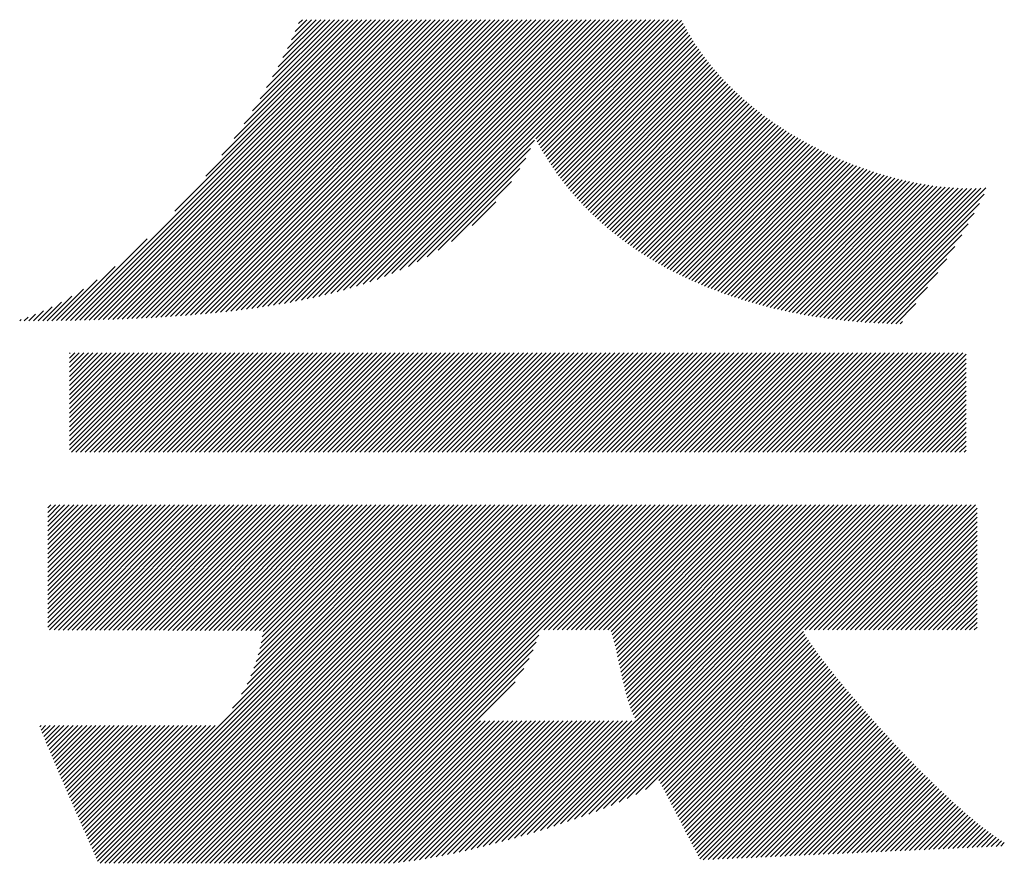
# Model space of a CAD drawing. Extents: x 64 to 2082, y 49 to 1428.
# Drawn here: x 1735 to 1754, y 76 to 92 of the extents above; entities that cross this region are included whole.
import ezdxf

# ---------------------------------------------------------------- set-up
doc = ezdxf.new("R2010")
doc.units = 0
doc.header["$LTSCALE"] = 5
doc.header["$MEASUREMENT"] = 0
doc.layers.add('_B-0_', color=7, linetype='CONTINUOUS')

msp = doc.modelspace()

# ---------------------------------------------------------------- linework, layer by layer
at = {"layer": '_B-0_', "color": 7, "linetype": 'Continuous'}
for p, q in [((1736.189, 86.407), (1741.993, 92.21)), ((1736.279, 86.408), (1742.081, 92.21)), ((1736.37, 86.41), (1742.17, 92.21)), ((1736.46, 86.412), (1742.258, 92.21)), ((1736.55, 86.414), (1742.347, 92.21)), ((1736.641, 86.417), (1742.435, 92.21)), ((1736.732, 86.419), (1742.523, 92.21)), ((1736.823, 86.422), (1742.612, 92.21)), ((1736.914, 86.425), (1742.7, 92.21)), ((1737.006, 86.428), (1742.789, 92.21)), ((1737.097, 86.431), (1742.877, 92.21)), ((1737.189, 86.434), (1742.965, 92.21)), ((1737.281, 86.438), (1743.054, 92.21)), ((1737.374, 86.442), (1743.142, 92.21)), ((1737.466, 86.446), (1743.23, 92.21)), ((1737.559, 86.451), (1743.319, 92.21)), ((1737.652, 86.455), (1743.407, 92.21)), ((1737.746, 86.46), (1743.496, 92.21)), ((1737.839, 86.466), (1743.584, 92.21)), ((1737.933, 86.471), (1743.672, 92.21)), ((1738.027, 86.477), (1743.761, 92.21)), ((1738.122, 86.483), (1743.849, 92.21)), ((1738.207, 88.513), (1741.905, 92.21)), ((1738.217, 86.49), (1743.938, 92.21)), ((1738.312, 86.497), (1744.026, 92.21)), ((1738.408, 86.504), (1744.114, 92.21)), ((1738.504, 86.511), (1744.203, 92.21)), ((1738.6, 86.519), (1744.291, 92.21)), ((1738.697, 86.528), (1744.38, 92.21)), ((1738.794, 86.536), (1744.468, 92.21)), ((1738.8, 89.194), (1741.816, 92.21)), ((1738.892, 86.546), (1744.556, 92.21)), ((1738.99, 86.555), (1744.645, 92.21)), ((1739.088, 86.566), (1744.733, 92.21)), ((1739.112, 89.595), (1741.728, 92.21)), ((1739.187, 86.576), (1744.821, 92.21)), ((1739.287, 86.588), (1744.91, 92.21)), ((1739.347, 89.918), (1741.639, 92.21)), ((1739.387, 86.599), (1744.998, 92.21)), ((1739.488, 86.612), (1745.087, 92.21)), ((1739.54, 90.199), (1741.551, 92.21)), ((1739.589, 86.625), (1745.175, 92.21)), ((1739.691, 86.638), (1745.263, 92.21)), ((1739.705, 90.452), (1741.463, 92.21)), ((1739.794, 86.653), (1745.352, 92.21)), ((1739.849, 90.685), (1741.374, 92.21)), ((1739.898, 86.668), (1745.44, 92.21)), ((1739.977, 90.902), (1741.286, 92.21)), ((1740.002, 86.684), (1745.529, 92.21)), ((1740.092, 91.105), (1741.198, 92.21)), ((1740.107, 86.7), (1745.617, 92.21)), ((1740.197, 91.298), (1741.109, 92.21)), ((1740.213, 86.718), (1745.705, 92.21)), ((1740.291, 91.481), (1741.021, 92.21)), ((1740.32, 86.736), (1745.794, 92.21)), ((1740.377, 91.655), (1740.932, 92.21)), ((1740.428, 86.756), (1745.882, 92.21)), ((1740.455, 91.822), (1740.844, 92.21)), ((1740.527, 91.982), (1740.756, 92.21)), ((1740.537, 86.777), (1745.971, 92.21)), ((1740.592, 92.135), (1740.667, 92.21)), ((1740.647, 86.798), (1746.059, 92.21)), ((1740.758, 86.821), (1746.147, 92.21)), ((1740.871, 86.846), (1746.236, 92.21)), ((1740.985, 86.871), (1746.324, 92.21)), ((1741.101, 86.899), (1746.412, 92.21)), ((1741.218, 86.928), (1746.501, 92.21)), ((1741.338, 86.959), (1746.589, 92.21)), ((1741.459, 86.992), (1746.678, 92.21)), ((1741.583, 87.027), (1746.766, 92.21)), ((1741.709, 87.065), (1746.854, 92.21)), ((1741.839, 87.106), (1746.943, 92.21)), ((1741.972, 87.151), (1747.031, 92.21)), ((1742.109, 87.199), (1747.12, 92.21)), ((1742.25, 87.252), (1747.208, 92.21)), ((1742.397, 87.311), (1747.296, 92.21)), ((1742.551, 87.376), (1747.385, 92.21)), ((1745.172, 89.91), (1747.473, 92.21)), ((1745.203, 89.852), (1747.562, 92.21)), ((1745.234, 89.794), (1747.65, 92.21)), ((1745.266, 89.738), (1747.738, 92.21)), ((1745.298, 89.682), (1747.827, 92.21)), ((1745.331, 89.626), (1747.915, 92.21)), ((1745.364, 89.571), (1747.989, 92.196)), ((1745.398, 89.516), (1748.019, 92.137)), ((1745.432, 89.462), (1748.049, 92.079)), ((1745.467, 89.409), (1748.08, 92.022)), ((1745.503, 89.356), (1748.112, 91.966)), ((1745.539, 89.304), (1748.145, 91.91)), ((1745.575, 89.252), (1748.178, 91.855)), ((1745.612, 89.2), (1748.212, 91.8)), ((1745.65, 89.15), (1748.247, 91.747)), ((1745.688, 89.099), (1748.282, 91.693)), ((1745.727, 89.05), (1748.318, 91.641)), ((1745.766, 89), (1748.354, 91.589)), ((1745.805, 88.952), (1748.391, 91.538)), ((1745.845, 88.903), (1748.429, 91.487)), ((1745.886, 88.856), (1748.467, 91.437)), ((1745.927, 88.808), (1748.506, 91.387)), ((1745.969, 88.761), (1748.546, 91.338)), ((1746.011, 88.715), (1748.586, 91.29)), ((1746.053, 88.669), (1748.626, 91.242)), ((1746.096, 88.624), (1748.667, 91.195)), ((1746.14, 88.579), (1748.709, 91.148)), ((1746.184, 88.535), (1748.751, 91.102)), ((1746.228, 88.491), (1748.793, 91.056)), ((1746.273, 88.447), (1748.837, 91.011)), ((1746.319, 88.404), (1748.88, 90.966)), ((1746.365, 88.362), (1748.924, 90.921)), ((1746.411, 88.32), (1748.969, 90.878)), ((1746.458, 88.278), (1749.014, 90.834)), ((1746.505, 88.237), (1749.059, 90.791)), ((1746.553, 88.196), (1749.105, 90.749)), ((1746.601, 88.156), (1749.152, 90.707)), ((1746.649, 88.116), (1749.199, 90.666)), ((1746.698, 88.077), (1749.246, 90.625)), ((1746.748, 88.038), (1749.294, 90.584)), ((1746.798, 87.999), (1749.342, 90.544)), ((1746.848, 87.961), (1749.391, 90.505)), ((1746.899, 87.924), (1749.44, 90.465)), ((1746.95, 87.887), (1749.49, 90.427)), ((1747.002, 87.85), (1749.54, 90.388)), ((1747.054, 87.814), (1749.591, 90.35)), ((1747.106, 87.778), (1749.642, 90.313)), ((1747.159, 87.742), (1749.693, 90.276)), ((1747.213, 87.707), (1749.745, 90.239)), ((1747.266, 87.673), (1749.797, 90.203)), ((1747.321, 87.639), (1749.85, 90.167)), ((1747.375, 87.605), (1749.903, 90.132)), ((1747.43, 87.572), (1749.956, 90.097)), ((1747.486, 87.539), (1750.01, 90.063)), ((1747.542, 87.506), (1750.064, 90.029)), ((1747.598, 87.474), (1750.119, 89.995)), ((1747.655, 87.443), (1750.174, 89.962)), ((1747.712, 87.412), (1750.23, 89.929)), ((1742.713, 87.45), (1745.15, 89.887)), ((1747.77, 87.381), (1750.286, 89.897)), ((1747.828, 87.351), (1750.342, 89.865)), ((1747.887, 87.321), (1750.399, 89.833)), ((1747.946, 87.291), (1750.457, 89.802)), ((1748.005, 87.262), (1750.514, 89.772)), ((1748.065, 87.234), (1750.572, 89.741)), ((1742.886, 87.535), (1745.073, 89.722)), ((1743.075, 87.636), (1744.981, 89.541)), ((1748.125, 87.205), (1750.631, 89.711)), ((1748.186, 87.178), (1750.69, 89.682)), ((1748.247, 87.15), (1750.749, 89.653)), ((1748.308, 87.123), (1750.809, 89.625)), ((1748.37, 87.097), (1750.87, 89.596)), ((1748.432, 87.071), (1750.93, 89.569)), ((1748.495, 87.045), (1750.992, 89.542)), ((1748.558, 87.02), (1751.053, 89.515)), ((1748.622, 86.995), (1751.115, 89.489)), ((1748.686, 86.971), (1751.178, 89.463)), ((1748.75, 86.947), (1751.241, 89.437)), ((1748.815, 86.923), (1751.304, 89.412)), ((1748.881, 86.9), (1751.368, 89.388)), ((1748.946, 86.878), (1751.433, 89.364)), ((1743.288, 87.76), (1744.864, 89.336)), ((1749.013, 86.856), (1751.498, 89.34)), ((1749.079, 86.834), (1751.563, 89.318)), ((1749.146, 86.812), (1751.629, 89.295)), ((1749.214, 86.792), (1751.695, 89.273)), ((1749.282, 86.771), (1751.762, 89.252)), ((1749.35, 86.751), (1751.83, 89.231)), ((1749.419, 86.731), (1751.898, 89.21)), ((1749.488, 86.712), (1751.966, 89.191)), ((1749.558, 86.694), (1752.036, 89.171)), ((1743.545, 87.929), (1744.704, 89.088)), ((1749.628, 86.675), (1752.105, 89.153)), ((1749.698, 86.658), (1752.176, 89.135)), ((1749.769, 86.64), (1752.247, 89.118)), ((1749.841, 86.623), (1752.319, 89.101)), ((1749.913, 86.607), (1752.391, 89.085)), ((1749.985, 86.591), (1752.464, 89.069)), ((1750.058, 86.575), (1752.538, 89.055)), ((1750.131, 86.56), (1752.612, 89.041)), ((1750.205, 86.545), (1752.688, 89.028)), ((1750.279, 86.531), (1752.764, 89.016)), ((1750.354, 86.518), (1752.841, 89.004)), ((1750.429, 86.504), (1752.919, 88.994)), ((1750.505, 86.492), (1752.998, 88.985)), ((1750.581, 86.479), (1753.078, 88.976)), ((1750.657, 86.468), (1753.159, 88.969)), ((1750.735, 86.456), (1753.241, 88.963)), ((1750.812, 86.445), (1753.325, 88.958)), ((1750.89, 86.435), (1753.41, 88.954)), ((1750.969, 86.425), (1753.496, 88.953)), ((1751.048, 86.416), (1753.584, 88.952)), ((1751.127, 86.407), (1753.674, 88.954)), ((1751.207, 86.399), (1753.766, 88.958)), ((1751.288, 86.391), (1753.861, 88.964)), ((1751.369, 86.383), (1753.828, 88.843)), ((1743.945, 88.24), (1744.401, 88.696)), ((1751.45, 86.377), (1753.737, 88.663)), ((1751.533, 86.37), (1753.636, 88.474)), ((1751.615, 86.365), (1753.524, 88.274)), ((1751.698, 86.359), (1753.4, 88.061)), ((1736.1, 86.405), (1737.673, 87.979)), ((1751.782, 86.355), (1753.263, 87.835)), ((1751.866, 86.351), (1753.108, 87.593)), ((1736.01, 86.404), (1737.051, 87.445)), ((1751.951, 86.347), (1752.935, 87.331)), ((1735.92, 86.403), (1736.707, 87.19)), ((1735.831, 86.402), (1736.44, 87.011)), ((1752.036, 86.344), (1752.739, 87.046)), ((1735.653, 86.4), (1736.014, 86.762)), ((1735.742, 86.401), (1736.214, 86.873)), ((1752.122, 86.341), (1752.514, 86.733)), ((1735.386, 86.399), (1735.515, 86.528)), ((1735.475, 86.399), (1735.668, 86.593)), ((1735.564, 86.4), (1735.834, 86.67)), ((1735.209, 86.399), (1735.235, 86.425)), ((1735.297, 86.399), (1735.371, 86.472)), ((1752.209, 86.339), (1752.253, 86.384)), ((1736.171, 83.913), (1738.039, 85.781)), ((1736.171, 84.002), (1737.95, 85.781)), ((1736.171, 84.09), (1737.862, 85.781)), ((1736.171, 84.178), (1737.774, 85.781)), ((1736.171, 84.267), (1737.685, 85.781)), ((1736.171, 84.355), (1737.597, 85.781)), ((1736.171, 84.444), (1737.508, 85.781)), ((1736.171, 84.532), (1737.42, 85.781)), ((1736.171, 84.62), (1737.332, 85.781)), ((1736.171, 84.709), (1737.243, 85.781)), ((1736.171, 84.797), (1737.155, 85.781)), ((1736.171, 84.886), (1737.066, 85.781)), ((1736.171, 84.974), (1736.978, 85.781)), ((1736.171, 85.062), (1736.89, 85.781)), ((1736.171, 85.151), (1736.801, 85.781)), ((1736.171, 85.239), (1736.713, 85.781)), ((1736.171, 85.327), (1736.624, 85.781)), ((1736.171, 85.416), (1736.536, 85.781)), ((1736.171, 85.504), (1736.448, 85.781)), ((1736.171, 85.593), (1736.359, 85.781)), ((1736.171, 85.681), (1736.271, 85.781)), ((1736.171, 85.769), (1736.183, 85.781)), ((1736.208, 83.862), (1738.127, 85.781)), ((1736.296, 83.862), (1738.215, 85.781)), ((1736.385, 83.862), (1738.304, 85.781)), ((1736.473, 83.862), (1738.392, 85.781)), ((1736.561, 83.862), (1738.481, 85.781)), ((1736.65, 83.862), (1738.569, 85.781)), ((1736.738, 83.862), (1738.657, 85.781)), ((1736.827, 83.862), (1738.746, 85.781)), ((1736.915, 83.862), (1738.834, 85.781)), ((1737.003, 83.862), (1738.923, 85.781)), ((1737.092, 83.862), (1739.011, 85.781)), ((1737.18, 83.862), (1739.099, 85.781)), ((1737.268, 83.862), (1739.188, 85.781)), ((1737.357, 83.862), (1739.276, 85.781)), ((1737.445, 83.862), (1739.365, 85.781)), ((1737.534, 83.862), (1739.453, 85.781)), ((1737.622, 83.862), (1739.541, 85.781)), ((1737.71, 83.862), (1739.63, 85.781)), ((1737.799, 83.862), (1739.718, 85.781)), ((1737.887, 83.862), (1739.806, 85.781)), ((1737.976, 83.862), (1739.895, 85.781)), ((1738.064, 83.862), (1739.983, 85.781)), ((1738.152, 83.862), (1740.072, 85.781)), ((1738.241, 83.862), (1740.16, 85.781)), ((1738.329, 83.862), (1740.248, 85.781)), ((1738.418, 83.862), (1740.337, 85.781)), ((1738.506, 83.862), (1740.425, 85.781)), ((1738.594, 83.862), (1740.514, 85.781)), ((1738.683, 83.862), (1740.602, 85.781)), ((1738.771, 83.862), (1740.69, 85.781)), ((1738.859, 83.862), (1740.779, 85.781)), ((1738.948, 83.862), (1740.867, 85.781)), ((1739.036, 83.862), (1740.955, 85.781)), ((1739.125, 83.862), (1741.044, 85.781)), ((1739.213, 83.862), (1741.132, 85.781)), ((1739.301, 83.862), (1741.221, 85.781)), ((1739.39, 83.862), (1741.309, 85.781)), ((1739.478, 83.862), (1741.397, 85.781)), ((1739.567, 83.862), (1741.486, 85.781)), ((1739.655, 83.862), (1741.574, 85.781)), ((1739.743, 83.862), (1741.663, 85.781)), ((1739.832, 83.862), (1741.751, 85.781)), ((1739.92, 83.862), (1741.839, 85.781)), ((1740.009, 83.862), (1741.928, 85.781)), ((1740.097, 83.862), (1742.016, 85.781)), ((1740.185, 83.862), (1742.105, 85.781)), ((1740.274, 83.862), (1742.193, 85.781)), ((1740.362, 83.862), (1742.281, 85.781)), ((1740.45, 83.862), (1742.37, 85.781)), ((1740.539, 83.862), (1742.458, 85.781)), ((1740.627, 83.862), (1742.546, 85.781)), ((1740.716, 83.862), (1742.635, 85.781)), ((1740.804, 83.862), (1742.723, 85.781)), ((1740.892, 83.862), (1742.812, 85.781)), ((1740.981, 83.862), (1742.9, 85.781)), ((1741.069, 83.862), (1742.988, 85.781)), ((1741.158, 83.862), (1743.077, 85.781)), ((1741.246, 83.862), (1743.165, 85.781)), ((1741.334, 83.862), (1743.254, 85.781)), ((1741.423, 83.862), (1743.342, 85.781)), ((1741.511, 83.862), (1743.43, 85.781)), ((1741.599, 83.862), (1743.519, 85.781)), ((1741.688, 83.862), (1743.607, 85.781)), ((1741.776, 83.862), (1743.696, 85.781)), ((1741.865, 83.862), (1743.784, 85.781)), ((1741.953, 83.862), (1743.872, 85.781)), ((1742.041, 83.862), (1743.961, 85.781)), ((1742.13, 83.862), (1744.049, 85.781)), ((1742.218, 83.862), (1744.137, 85.781)), ((1742.307, 83.862), (1744.226, 85.781)), ((1742.395, 83.862), (1744.314, 85.781)), ((1742.483, 83.862), (1744.403, 85.781)), ((1742.572, 83.862), (1744.491, 85.781)), ((1742.66, 83.862), (1744.579, 85.781)), ((1742.749, 83.862), (1744.668, 85.781)), ((1742.837, 83.862), (1744.756, 85.781)), ((1742.925, 83.862), (1744.845, 85.781)), ((1743.014, 83.862), (1744.933, 85.781)), ((1743.102, 83.862), (1745.021, 85.781)), ((1743.19, 83.862), (1745.11, 85.781)), ((1743.279, 83.862), (1745.198, 85.781)), ((1743.367, 83.862), (1745.287, 85.781)), ((1743.456, 83.862), (1745.375, 85.781)), ((1743.544, 83.862), (1745.463, 85.781)), ((1743.632, 83.862), (1745.552, 85.781)), ((1743.721, 83.862), (1745.64, 85.781)), ((1743.809, 83.862), (1745.728, 85.781)), ((1743.898, 83.862), (1745.817, 85.781)), ((1743.986, 83.862), (1745.905, 85.781)), ((1744.074, 83.862), (1745.994, 85.781)), ((1744.163, 83.862), (1746.082, 85.781)), ((1744.251, 83.862), (1746.17, 85.781)), ((1744.34, 83.862), (1746.259, 85.781)), ((1744.428, 83.862), (1746.347, 85.781)), ((1744.516, 83.862), (1746.436, 85.781)), ((1744.605, 83.862), (1746.524, 85.781)), ((1744.693, 83.862), (1746.612, 85.781)), ((1744.781, 83.862), (1746.701, 85.781)), ((1744.87, 83.862), (1746.789, 85.781)), ((1744.958, 83.862), (1746.878, 85.781)), ((1745.047, 83.862), (1746.966, 85.781)), ((1745.135, 83.862), (1747.054, 85.781)), ((1745.223, 83.862), (1747.143, 85.781)), ((1745.312, 83.862), (1747.231, 85.781)), ((1745.4, 83.862), (1747.319, 85.781)), ((1745.489, 83.862), (1747.408, 85.781)), ((1745.577, 83.862), (1747.496, 85.781)), ((1745.665, 83.862), (1747.585, 85.781)), ((1745.754, 83.862), (1747.673, 85.781)), ((1745.842, 83.862), (1747.761, 85.781)), ((1745.931, 83.862), (1747.85, 85.781)), ((1746.019, 83.862), (1747.938, 85.781)), ((1746.107, 83.862), (1748.027, 85.781)), ((1746.196, 83.862), (1748.115, 85.781)), ((1746.284, 83.862), (1748.203, 85.781)), ((1746.372, 83.862), (1748.292, 85.781)), ((1746.461, 83.862), (1748.38, 85.781)), ((1746.549, 83.862), (1748.469, 85.781)), ((1746.638, 83.862), (1748.557, 85.781)), ((1746.726, 83.862), (1748.645, 85.781)), ((1746.814, 83.862), (1748.734, 85.781)), ((1746.903, 83.862), (1748.822, 85.781)), ((1746.991, 83.862), (1748.91, 85.781)), ((1747.08, 83.862), (1748.999, 85.781)), ((1747.168, 83.862), (1749.087, 85.781)), ((1747.256, 83.862), (1749.176, 85.781)), ((1747.345, 83.862), (1749.264, 85.781)), ((1747.433, 83.862), (1749.352, 85.781)), ((1747.522, 83.862), (1749.441, 85.781)), ((1747.61, 83.862), (1749.529, 85.781)), ((1747.698, 83.862), (1749.618, 85.781)), ((1747.787, 83.862), (1749.706, 85.781)), ((1747.875, 83.862), (1749.794, 85.781)), ((1747.963, 83.862), (1749.883, 85.781)), ((1748.052, 83.862), (1749.971, 85.781)), ((1748.14, 83.862), (1750.059, 85.781)), ((1748.229, 83.862), (1750.148, 85.781)), ((1748.317, 83.862), (1750.236, 85.781)), ((1748.405, 83.862), (1750.325, 85.781)), ((1748.494, 83.862), (1750.413, 85.781)), ((1748.582, 83.862), (1750.501, 85.781)), ((1748.671, 83.862), (1750.59, 85.781)), ((1748.759, 83.862), (1750.678, 85.781)), ((1748.847, 83.862), (1750.767, 85.781)), ((1748.936, 83.862), (1750.855, 85.781)), ((1749.024, 83.862), (1750.943, 85.781)), ((1749.113, 83.862), (1751.032, 85.781)), ((1749.201, 83.862), (1751.12, 85.781)), ((1749.289, 83.862), (1751.209, 85.781)), ((1749.378, 83.862), (1751.297, 85.781)), ((1749.466, 83.862), (1751.385, 85.781)), ((1749.554, 83.862), (1751.474, 85.781)), ((1749.643, 83.862), (1751.562, 85.781)), ((1749.731, 83.862), (1751.65, 85.781)), ((1749.82, 83.862), (1751.739, 85.781)), ((1749.908, 83.862), (1751.827, 85.781)), ((1749.996, 83.862), (1751.916, 85.781)), ((1750.085, 83.862), (1752.004, 85.781)), ((1750.173, 83.862), (1752.092, 85.781)), ((1750.262, 83.862), (1752.181, 85.781)), ((1750.35, 83.862), (1752.269, 85.781)), ((1750.438, 83.862), (1752.358, 85.781)), ((1750.527, 83.862), (1752.446, 85.781)), ((1750.615, 83.862), (1752.534, 85.781)), ((1750.703, 83.862), (1752.623, 85.781)), ((1750.792, 83.862), (1752.711, 85.781)), ((1750.88, 83.862), (1752.8, 85.781)), ((1750.969, 83.862), (1752.888, 85.781)), ((1751.057, 83.862), (1752.976, 85.781)), ((1751.145, 83.862), (1753.065, 85.781)), ((1751.234, 83.862), (1753.153, 85.781)), ((1751.322, 83.862), (1753.241, 85.781)), ((1751.411, 83.862), (1753.33, 85.781)), ((1751.499, 83.862), (1753.418, 85.781)), ((1751.587, 83.862), (1753.483, 85.758)), ((1751.676, 83.862), (1753.483, 85.669)), ((1751.764, 83.862), (1753.483, 85.581)), ((1751.853, 83.862), (1753.483, 85.492)), ((1751.941, 83.862), (1753.483, 85.404)), ((1752.029, 83.862), (1753.483, 85.316)), ((1752.118, 83.862), (1753.483, 85.227)), ((1752.206, 83.862), (1753.483, 85.139)), ((1752.294, 83.862), (1753.483, 85.05)), ((1752.383, 83.862), (1753.483, 84.962)), ((1752.471, 83.862), (1753.483, 84.874)), ((1752.56, 83.862), (1753.483, 84.785)), ((1752.648, 83.862), (1753.483, 84.697)), ((1752.736, 83.862), (1753.483, 84.609)), ((1752.825, 83.862), (1753.483, 84.52)), ((1752.913, 83.862), (1753.483, 84.432)), ((1753.002, 83.862), (1753.483, 84.343)), ((1753.09, 83.862), (1753.483, 84.255)), ((1753.178, 83.862), (1753.483, 84.167)), ((1753.267, 83.862), (1753.483, 84.078)), ((1753.355, 83.862), (1753.483, 83.99)), ((1753.444, 83.862), (1753.483, 83.901)), ((1735.753, 80.49), (1738.108, 82.846)), ((1735.753, 80.579), (1738.02, 82.846)), ((1735.753, 80.667), (1737.932, 82.846)), ((1735.753, 80.755), (1737.843, 82.846)), ((1735.753, 80.844), (1737.755, 82.846)), ((1735.753, 80.932), (1737.666, 82.846)), ((1735.753, 81.02), (1737.578, 82.846)), ((1735.753, 81.109), (1737.49, 82.846)), ((1735.753, 81.197), (1737.401, 82.846)), ((1735.753, 81.286), (1737.313, 82.846)), ((1735.753, 81.374), (1737.224, 82.846)), ((1735.753, 81.462), (1737.136, 82.846)), ((1735.753, 81.551), (1737.048, 82.846)), ((1735.753, 81.639), (1736.959, 82.846)), ((1735.753, 81.728), (1736.871, 82.846)), ((1735.753, 81.816), (1736.782, 82.846)), ((1735.753, 81.904), (1736.694, 82.846)), ((1735.753, 81.993), (1736.606, 82.846)), ((1735.753, 82.081), (1736.517, 82.846)), ((1735.753, 82.17), (1736.429, 82.846)), ((1735.753, 82.258), (1736.341, 82.846)), ((1735.753, 82.346), (1736.252, 82.846)), ((1735.753, 82.435), (1736.164, 82.846)), ((1735.753, 82.523), (1736.075, 82.846)), ((1735.753, 82.611), (1735.987, 82.846)), ((1735.753, 82.7), (1735.899, 82.846)), ((1735.753, 82.788), (1735.81, 82.846)), ((1735.784, 80.433), (1738.197, 82.846)), ((1735.872, 80.433), (1738.285, 82.846)), ((1735.96, 80.432), (1738.373, 82.846)), ((1736.048, 80.432), (1738.462, 82.846)), ((1736.137, 80.432), (1738.55, 82.846)), ((1736.225, 80.432), (1738.639, 82.846)), ((1736.313, 80.431), (1738.727, 82.846)), ((1736.401, 80.431), (1738.815, 82.846)), ((1736.489, 80.431), (1738.904, 82.846)), ((1736.577, 80.431), (1738.992, 82.846)), ((1736.632, 76.155), (1743.323, 82.846)), ((1736.659, 76.093), (1743.412, 82.846)), ((1736.665, 80.43), (1739.081, 82.846)), ((1736.686, 76.032), (1743.5, 82.846)), ((1736.713, 75.97), (1743.588, 82.846)), ((1736.754, 80.43), (1739.169, 82.846)), ((1736.762, 75.931), (1743.677, 82.846)), ((1736.842, 80.43), (1739.257, 82.846)), ((1736.85, 75.931), (1743.765, 82.846)), ((1736.93, 80.43), (1739.346, 82.846)), ((1736.939, 75.931), (1743.854, 82.846)), ((1737.018, 80.429), (1739.434, 82.846)), ((1737.027, 75.931), (1743.942, 82.846)), ((1737.106, 80.429), (1739.523, 82.846)), ((1737.115, 75.931), (1744.03, 82.846)), ((1737.194, 80.429), (1739.611, 82.846)), ((1737.204, 75.931), (1744.119, 82.846)), ((1737.282, 80.429), (1739.699, 82.846)), ((1737.292, 75.931), (1744.207, 82.846)), ((1737.371, 80.428), (1739.788, 82.846)), ((1737.381, 75.931), (1744.296, 82.846)), ((1737.459, 80.428), (1739.876, 82.846)), ((1737.469, 75.931), (1744.384, 82.846)), ((1737.547, 80.428), (1739.964, 82.846)), ((1737.557, 75.931), (1744.472, 82.846)), ((1737.635, 80.428), (1740.053, 82.846)), ((1737.646, 75.931), (1744.561, 82.846)), ((1737.723, 80.427), (1740.141, 82.846)), ((1737.734, 75.931), (1744.649, 82.846)), ((1737.811, 80.427), (1740.23, 82.846)), ((1737.822, 75.931), (1744.737, 82.846)), ((1737.899, 80.427), (1740.318, 82.846)), ((1737.911, 75.931), (1744.826, 82.846)), ((1737.988, 80.427), (1740.406, 82.846)), ((1737.999, 75.931), (1744.914, 82.846)), ((1738.076, 80.426), (1740.495, 82.846)), ((1738.088, 75.931), (1745.003, 82.846)), ((1738.164, 80.426), (1740.583, 82.846)), ((1738.176, 75.931), (1745.091, 82.846)), ((1738.252, 80.426), (1740.672, 82.846)), ((1738.264, 75.931), (1745.179, 82.846)), ((1738.34, 80.426), (1740.76, 82.846)), ((1738.353, 75.931), (1745.268, 82.846)), ((1738.428, 80.426), (1740.848, 82.846)), ((1738.441, 75.931), (1745.356, 82.846)), ((1738.516, 80.425), (1740.937, 82.846)), ((1738.53, 75.931), (1745.445, 82.846)), ((1738.605, 80.425), (1741.025, 82.846)), ((1738.618, 75.931), (1745.533, 82.846)), ((1738.693, 80.425), (1741.114, 82.846)), ((1738.706, 75.931), (1745.621, 82.846)), ((1738.781, 80.425), (1741.202, 82.846)), ((1738.795, 75.931), (1745.71, 82.846)), ((1738.869, 80.424), (1741.29, 82.846)), ((1738.883, 75.931), (1745.798, 82.846)), ((1738.957, 80.424), (1741.379, 82.846)), ((1738.971, 75.931), (1745.886, 82.846)), ((1739.045, 80.424), (1741.467, 82.846)), ((1739.06, 75.931), (1745.975, 82.846)), ((1739.133, 80.424), (1741.555, 82.846)), ((1739.148, 75.931), (1746.063, 82.846)), ((1739.222, 80.423), (1741.644, 82.846)), ((1739.237, 75.931), (1746.152, 82.846)), ((1739.31, 80.423), (1741.732, 82.846)), ((1739.316, 78.926), (1743.235, 82.846)), ((1739.325, 75.931), (1746.24, 82.846)), ((1739.398, 80.423), (1741.821, 82.846)), ((1739.413, 75.931), (1746.328, 82.846)), ((1739.486, 80.423), (1741.909, 82.846)), ((1739.493, 79.192), (1743.146, 82.846)), ((1739.502, 75.931), (1746.417, 82.846)), ((1739.574, 80.422), (1741.997, 82.846)), ((1739.59, 75.931), (1746.505, 82.846)), ((1739.598, 79.386), (1743.058, 82.846)), ((1739.662, 80.422), (1742.086, 82.846)), ((1739.673, 79.549), (1742.97, 82.846)), ((1739.679, 75.931), (1746.594, 82.846)), ((1739.73, 79.694), (1742.881, 82.846)), ((1739.75, 80.422), (1742.174, 82.846)), ((1739.767, 75.931), (1746.682, 82.846)), ((1739.775, 79.828), (1742.793, 82.846)), ((1739.813, 79.954), (1742.705, 82.846)), ((1739.839, 80.422), (1742.263, 82.846)), ((1739.844, 80.073), (1742.616, 82.846)), ((1739.855, 75.931), (1746.77, 82.846)), ((1739.87, 80.188), (1742.528, 82.846)), ((1739.892, 80.298), (1742.439, 82.846)), ((1739.927, 80.421), (1742.351, 82.846)), ((1739.944, 75.931), (1746.859, 82.846)), ((1740.032, 75.931), (1746.947, 82.846)), ((1740.121, 75.931), (1747.036, 82.846)), ((1740.209, 75.931), (1747.124, 82.846)), ((1740.297, 75.931), (1747.212, 82.846)), ((1740.386, 75.931), (1747.301, 82.846)), ((1740.474, 75.931), (1747.389, 82.846)), ((1740.562, 75.931), (1747.477, 82.846)), ((1740.651, 75.931), (1747.566, 82.846)), ((1740.739, 75.931), (1747.654, 82.846)), ((1745.009, 76.488), (1751.367, 82.846)), ((1745.136, 76.526), (1751.455, 82.846)), ((1745.263, 76.565), (1751.543, 82.846)), ((1745.33, 80.433), (1747.743, 82.846)), ((1745.392, 76.605), (1751.632, 82.846)), ((1745.418, 80.433), (1747.831, 82.846)), ((1745.507, 80.433), (1747.919, 82.846)), ((1745.522, 76.647), (1751.72, 82.846)), ((1745.595, 80.433), (1748.008, 82.846)), ((1745.653, 76.69), (1751.809, 82.846)), ((1745.684, 80.433), (1748.096, 82.846)), ((1745.772, 80.433), (1748.185, 82.846)), ((1745.786, 76.735), (1751.897, 82.846)), ((1745.86, 80.433), (1748.273, 82.846)), ((1745.921, 76.781), (1751.985, 82.846)), ((1745.949, 80.433), (1748.361, 82.846)), ((1746.037, 80.433), (1748.45, 82.846)), ((1746.057, 76.829), (1752.074, 82.846)), ((1746.126, 80.433), (1748.538, 82.846)), ((1746.196, 76.879), (1752.162, 82.846)), ((1746.214, 80.433), (1748.627, 82.846)), ((1746.302, 80.433), (1748.715, 82.846)), ((1746.337, 76.932), (1752.25, 82.846)), ((1746.391, 80.433), (1748.803, 82.846)), ((1746.479, 80.433), (1748.892, 82.846)), ((1746.481, 76.988), (1752.339, 82.846)), ((1746.567, 80.433), (1748.98, 82.846)), ((1746.628, 77.046), (1752.427, 82.846)), ((1746.63, 80.407), (1749.068, 82.846)), ((1746.65, 80.339), (1749.157, 82.846)), ((1746.67, 80.27), (1749.245, 82.846)), ((1746.688, 80.2), (1749.334, 82.846)), ((1746.705, 80.129), (1749.422, 82.846)), ((1746.722, 80.057), (1749.51, 82.846)), ((1746.738, 79.985), (1749.599, 82.846)), ((1746.754, 79.912), (1749.687, 82.846)), ((1746.769, 79.839), (1749.776, 82.846)), ((1746.78, 77.11), (1752.516, 82.846)), ((1746.785, 79.767), (1749.864, 82.846)), ((1746.801, 79.694), (1749.952, 82.846)), ((1746.817, 79.621), (1750.041, 82.846)), ((1746.833, 79.549), (1750.129, 82.846)), ((1746.849, 79.477), (1750.218, 82.846)), ((1746.866, 79.406), (1750.306, 82.846)), ((1746.883, 79.335), (1750.394, 82.846)), ((1746.901, 79.264), (1750.483, 82.846)), ((1746.92, 79.194), (1750.571, 82.846)), ((1746.937, 77.179), (1752.604, 82.846)), ((1746.94, 79.126), (1750.659, 82.846)), ((1746.96, 79.058), (1750.748, 82.846)), ((1746.982, 78.991), (1750.836, 82.846)), ((1747.005, 78.926), (1750.925, 82.846)), ((1747.03, 78.862), (1751.013, 82.846)), ((1747.056, 78.8), (1751.101, 82.846)), ((1747.085, 78.741), (1751.19, 82.846)), ((1747.104, 77.258), (1752.692, 82.846)), ((1747.116, 78.683), (1751.278, 82.846)), ((1750.368, 80.433), (1752.781, 82.846)), ((1750.457, 80.433), (1752.869, 82.846)), ((1750.545, 80.433), (1752.958, 82.846)), ((1750.633, 80.433), (1753.046, 82.846)), ((1750.722, 80.433), (1753.134, 82.846)), ((1750.81, 80.433), (1753.223, 82.846)), ((1750.899, 80.433), (1753.311, 82.846)), ((1750.987, 80.433), (1753.4, 82.846)), ((1751.075, 80.433), (1753.488, 82.846)), ((1751.164, 80.433), (1753.576, 82.846)), ((1751.252, 80.433), (1753.665, 82.846)), ((1751.34, 80.433), (1753.692, 82.785)), ((1751.429, 80.433), (1753.692, 82.696)), ((1751.517, 80.433), (1753.692, 82.608)), ((1751.606, 80.433), (1753.692, 82.52)), ((1751.694, 80.433), (1753.692, 82.431)), ((1751.782, 80.433), (1753.692, 82.343)), ((1751.871, 80.433), (1753.692, 82.254)), ((1751.959, 80.433), (1753.692, 82.166)), ((1752.048, 80.433), (1753.692, 82.078)), ((1752.136, 80.433), (1753.692, 81.989)), ((1752.224, 80.433), (1753.692, 81.901)), ((1752.313, 80.433), (1753.692, 81.812)), ((1752.401, 80.433), (1753.692, 81.724)), ((1752.49, 80.433), (1753.692, 81.636)), ((1752.578, 80.433), (1753.692, 81.547)), ((1752.666, 80.433), (1753.692, 81.459)), ((1752.755, 80.433), (1753.692, 81.37)), ((1752.843, 80.433), (1753.692, 81.282)), ((1752.931, 80.433), (1753.692, 81.194)), ((1753.02, 80.433), (1753.692, 81.105)), ((1753.108, 80.433), (1753.692, 81.017)), ((1753.197, 80.433), (1753.692, 80.929)), ((1753.285, 80.433), (1753.692, 80.84)), ((1753.373, 80.433), (1753.692, 80.752)), ((1753.462, 80.433), (1753.692, 80.663)), ((1739.911, 80.406), (1739.927, 80.421)), ((1753.55, 80.433), (1753.692, 80.575)), ((1753.639, 80.433), (1753.692, 80.487)), ((1740.828, 75.931), (1745.231, 80.334)), ((1747.289, 77.354), (1750.339, 80.404)), ((1747.552, 77.529), (1750.37, 80.346)), ((1747.583, 77.471), (1750.403, 80.291)), ((1747.614, 77.413), (1750.437, 80.237)), ((1740.916, 75.931), (1745.181, 80.196)), ((1741.004, 75.931), (1745.121, 80.047)), ((1747.644, 77.355), (1750.473, 80.184)), ((1747.675, 77.297), (1750.509, 80.132)), ((1747.705, 77.239), (1750.545, 80.08)), ((1741.093, 75.931), (1745.044, 79.882)), ((1747.735, 77.181), (1750.582, 80.028)), ((1747.766, 77.123), (1750.62, 79.978)), ((1747.796, 77.065), (1750.658, 79.927)), ((1747.826, 77.007), (1750.696, 79.877)), ((1741.181, 75.931), (1744.94, 79.69)), ((1747.856, 76.949), (1750.734, 79.827)), ((1747.886, 76.891), (1750.773, 79.777)), ((1747.916, 76.832), (1750.812, 79.727)), ((1747.947, 76.774), (1750.851, 79.678)), ((1747.977, 76.716), (1750.89, 79.629)), ((1748.007, 76.657), (1750.929, 79.58)), ((1748.037, 76.599), (1750.969, 79.531)), ((1748.067, 76.541), (1751.008, 79.482)), ((1741.27, 75.931), (1744.774, 79.435)), ((1748.097, 76.483), (1751.048, 79.434)), ((1748.127, 76.425), (1751.088, 79.385)), ((1748.158, 76.366), (1751.128, 79.337)), ((1748.188, 76.308), (1751.169, 79.289)), ((1748.219, 76.25), (1751.209, 79.241)), ((1748.249, 76.192), (1751.249, 79.193)), ((1748.28, 76.135), (1751.29, 79.145)), ((1748.31, 76.077), (1751.331, 79.098)), ((1748.341, 76.019), (1751.372, 79.05)), ((1748.407, 75.997), (1751.413, 79.003)), ((1748.499, 76.001), (1751.454, 78.955)), ((1748.592, 76.005), (1751.495, 78.908)), ((1748.685, 76.01), (1751.536, 78.861)), ((1748.777, 76.014), (1751.577, 78.814)), ((1748.87, 76.018), (1751.619, 78.767)), ((1748.963, 76.022), (1751.661, 78.72)), ((1735.595, 78.565), (1735.621, 78.591)), ((1735.621, 78.502), (1735.71, 78.591)), ((1735.646, 78.439), (1735.798, 78.591)), ((1735.672, 78.376), (1735.887, 78.591)), ((1735.698, 78.314), (1735.975, 78.591)), ((1735.723, 78.251), (1736.063, 78.591)), ((1735.749, 78.188), (1736.152, 78.591)), ((1735.775, 78.126), (1736.24, 78.591)), ((1735.801, 78.064), (1736.329, 78.591)), ((1735.827, 78.001), (1736.417, 78.591)), ((1735.854, 77.939), (1736.505, 78.591)), ((1735.88, 77.877), (1736.594, 78.591)), ((1735.906, 77.815), (1736.682, 78.591)), ((1735.933, 77.753), (1736.77, 78.591)), ((1735.959, 77.691), (1736.859, 78.591)), ((1735.986, 77.629), (1736.947, 78.591)), ((1736.012, 77.568), (1737.036, 78.591)), ((1736.039, 77.506), (1737.124, 78.591)), ((1736.066, 77.444), (1737.212, 78.591)), ((1736.093, 77.383), (1737.301, 78.591)), ((1736.119, 77.321), (1737.389, 78.591)), ((1736.146, 77.26), (1737.478, 78.591)), ((1736.173, 77.198), (1737.566, 78.591)), ((1736.2, 77.137), (1737.654, 78.591)), ((1736.227, 77.075), (1737.743, 78.591)), ((1736.254, 77.014), (1737.831, 78.591)), ((1736.281, 76.952), (1737.919, 78.591)), ((1736.308, 76.891), (1738.008, 78.591)), ((1736.335, 76.83), (1738.096, 78.591)), ((1736.362, 76.768), (1738.185, 78.591)), ((1736.389, 76.707), (1738.273, 78.591)), ((1736.416, 76.646), (1738.361, 78.591)), ((1736.443, 76.584), (1738.45, 78.591)), ((1736.47, 76.523), (1738.538, 78.591)), ((1736.497, 76.462), (1738.627, 78.591)), ((1736.524, 76.4), (1738.715, 78.591)), ((1736.551, 76.339), (1738.803, 78.591)), ((1736.578, 76.278), (1738.892, 78.591)), ((1736.605, 76.216), (1738.98, 78.591)), ((1741.358, 75.931), (1744.109, 78.682)), ((1741.446, 75.931), (1744.198, 78.682)), ((1741.535, 75.931), (1744.286, 78.682)), ((1741.623, 75.931), (1744.374, 78.682)), ((1741.712, 75.931), (1744.463, 78.682)), ((1741.8, 75.931), (1744.551, 78.682)), ((1741.888, 75.931), (1744.64, 78.682)), ((1741.977, 75.931), (1744.728, 78.682)), ((1742.065, 75.931), (1744.816, 78.682)), ((1742.153, 75.931), (1744.905, 78.682)), ((1742.242, 75.931), (1744.993, 78.682)), ((1742.33, 75.931), (1745.082, 78.682)), ((1742.424, 75.936), (1745.17, 78.682)), ((1742.522, 75.946), (1745.258, 78.682)), ((1742.622, 75.957), (1745.347, 78.682)), ((1742.723, 75.97), (1745.435, 78.682)), ((1742.825, 75.984), (1745.523, 78.682)), ((1742.93, 76), (1745.612, 78.682)), ((1743.035, 76.017), (1745.7, 78.682)), ((1743.142, 76.035), (1745.789, 78.682)), ((1743.25, 76.055), (1745.877, 78.682)), ((1743.36, 76.076), (1745.965, 78.682)), ((1743.47, 76.098), (1746.054, 78.682)), ((1743.582, 76.122), (1746.142, 78.682)), ((1743.695, 76.146), (1746.231, 78.682)), ((1743.809, 76.172), (1746.319, 78.682)), ((1743.924, 76.199), (1746.407, 78.682)), ((1744.04, 76.227), (1746.496, 78.682)), ((1744.158, 76.256), (1746.584, 78.682)), ((1744.276, 76.286), (1746.673, 78.682)), ((1744.396, 76.317), (1746.761, 78.682)), ((1744.516, 76.349), (1746.849, 78.682)), ((1744.638, 76.382), (1746.938, 78.682)), ((1744.761, 76.416), (1747.026, 78.682)), ((1744.884, 76.452), (1747.114, 78.682)), ((1749.055, 76.027), (1751.702, 78.673)), ((1749.148, 76.031), (1751.744, 78.627)), ((1749.241, 76.035), (1751.786, 78.58)), ((1749.333, 76.039), (1751.828, 78.534)), ((1749.426, 76.044), (1751.87, 78.488)), ((1749.519, 76.048), (1751.912, 78.441)), ((1749.611, 76.052), (1751.955, 78.395)), ((1749.704, 76.057), (1751.997, 78.349)), ((1749.797, 76.061), (1752.039, 78.304)), ((1749.889, 76.065), (1752.082, 78.258)), ((1749.982, 76.069), (1752.125, 78.212)), ((1750.075, 76.074), (1752.168, 78.166)), ((1750.167, 76.078), (1752.21, 78.121)), ((1750.26, 76.082), (1752.254, 78.076)), ((1750.353, 76.086), (1752.297, 78.03)), ((1750.445, 76.091), (1752.34, 77.985)), ((1750.538, 76.095), (1752.383, 77.94)), ((1750.631, 76.099), (1752.427, 77.895)), ((1750.723, 76.104), (1752.47, 77.851)), ((1750.816, 76.108), (1752.514, 77.806)), ((1750.909, 76.112), (1752.558, 77.761)), ((1751.001, 76.116), (1752.602, 77.717)), ((1751.094, 76.121), (1752.646, 77.673)), ((1751.187, 76.125), (1752.69, 77.628)), ((1751.279, 76.129), (1752.735, 77.584)), ((1751.372, 76.133), (1752.779, 77.541)), ((1751.465, 76.138), (1752.824, 77.497)), ((1751.557, 76.142), (1752.868, 77.453)), ((1751.65, 76.146), (1752.913, 77.41)), ((1751.743, 76.15), (1752.958, 77.366)), ((1751.835, 76.155), (1753.004, 77.323)), ((1751.928, 76.159), (1753.049, 77.28)), ((1752.02, 76.163), (1753.095, 77.238)), ((1752.113, 76.168), (1753.14, 77.195)), ((1752.206, 76.172), (1753.186, 77.152)), ((1752.298, 76.176), (1753.233, 77.11)), ((1752.391, 76.18), (1753.279, 77.068)), ((1752.484, 76.185), (1753.325, 77.026)), ((1752.576, 76.189), (1753.372, 76.985)), ((1752.669, 76.193), (1753.419, 76.943)), ((1752.762, 76.197), (1753.466, 76.902)), ((1752.854, 76.202), (1753.514, 76.861)), ((1752.947, 76.206), (1753.562, 76.821)), ((1753.04, 76.21), (1753.61, 76.78)), ((1753.132, 76.215), (1753.658, 76.74)), ((1753.225, 76.219), (1753.707, 76.701)), ((1753.318, 76.223), (1753.756, 76.661)), ((1753.41, 76.227), (1753.805, 76.622)), ((1753.503, 76.232), (1753.855, 76.584)), ((1753.596, 76.236), (1753.905, 76.545)), ((1753.688, 76.24), (1753.956, 76.508)), ((1753.781, 76.244), (1754.007, 76.471)), ((1753.874, 76.249), (1754.059, 76.434)), ((1753.966, 76.253), (1754.112, 76.398)), ((1754.059, 76.257), (1754.165, 76.363)), ((1754.152, 76.261), (1754.219, 76.329))]:
    msp.add_line(p, q, dxfattribs=at)

doc.saveas('drawing.dxf')
